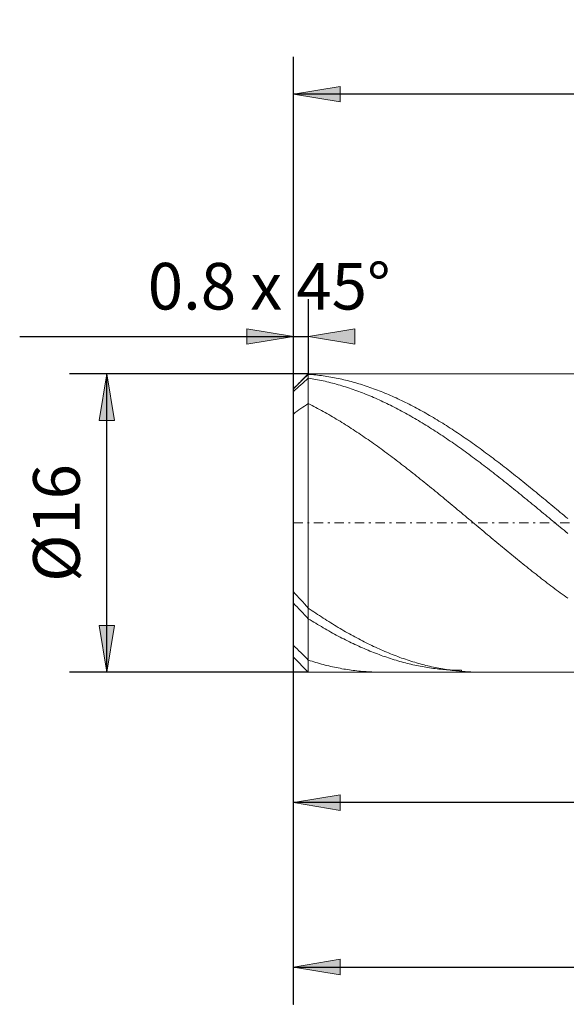
# Model space of a CAD drawing. Units: millimetres. Extents: x -135 to 143, y -100 to 100.
# Drawn here: x -57 to -28, y -18 to 34 of the extents above; entities that cross this region are included whole.
import ezdxf

# ---------------------------------------------------------------- set-up
doc = ezdxf.new("R2010")
doc.units = ezdxf.units.MM
doc.header["$MEASUREMENT"] = 0
doc.linetypes.add('DASHDOT', pattern=[1, 0.5, -0.25, 0, -0.25])
doc.layers.get('0').update_dxf_attribs({"lineweight": 0})
doc.layers.add('Bemassung', color=7, linetype='Continuous', lineweight=0)
doc.layers.add('Geo', color=7, linetype='Continuous', lineweight=0)
doc.styles.get("Standard").update_dxf_attribs({"font": 'Arial'})
doc.dimstyles.new('BEM-ISBE', dxfattribs={"dimtxt": 2.5, "dimasz": 2.5, "dimexe": 1.25, "dimexo": 0.625, "dimtad": 1, "dimdec": 3, "dimzin": 0, "dimdsep": 46, "dimtxsty": 'Standard', "dimblk": 'VDDIM_DEFAULT', "dimcen": 0.09, "dimadec": 3, "dimazin": 0, "dimtol": 1, "dimtm": 1e-09, "dimtfac": 0.5, "dimtdec": 3, "dimtmove": 0, "dimatfit": 3, "dimfxl": 1, "dimtolj": 1, "dimtzin": 0, "dimarcsym": 0})

# ---------------------------------------------------------------- blocks, each defined once
blk = doc.blocks.new('VDDIM_DEFAULT')
at = {"linetype": 'Continuous'}
blk.add_hatch(color=0, dxfattribs=at).paths.add_polyline_path([(0, 0), (-1, -0.1665), (-1, 0.1665)], flags=0)
at = {"color": 0, "linetype": 'Continuous'}
blk.add_lwpolyline([(0, 0), (-1, -0.1665), (-1, 0.1665), (0, 0)], dxfattribs=at)
blk = doc.blocks.new('*D3')
at = {"layer": 'Bemassung', "color": 0, "lineweight": -2}
for p, q in [((-42.262, -9.575), (-42.262, 32.425)), ((-41.462, 15.425), (-41.462, 19.425)), ((-56.927, 17.425), (-41.462, 17.425))]:
    blk.add_line(p, q, dxfattribs=at)
at = {"layer": 'Bemassung', "color": 0}
for p in [(-41.462, 15.425), (-42.262, -9.575)]:
    blk.add_point(p, dxfattribs=at)
at = {"layer": 'Bemassung', "color": 0, "lineweight": -2, "xscale": 2.5, "yscale": 2.5, "zscale": 2.5}
blk.add_blockref('VDDIM_DEFAULT', (-42.262, 17.425), dxfattribs=at)
at = {"layer": 'Bemassung', "color": 0, "lineweight": -2, "xscale": 2.5, "yscale": 2.5, "zscale": 2.5, "rotation": 180}
blk.add_blockref('VDDIM_DEFAULT', (-41.462, 17.425), dxfattribs=at)
at = {"layer": 'Bemassung', "color": 0, "insert": (-43.561, 18.092), "char_height": 2.5, "attachment_point": 8}
blk.add_mtext('0.8 x 45°', dxfattribs=at)
blk = doc.blocks.new('*D6')
at = {"layer": 'Bemassung', "color": 0, "lineweight": -2}
for p, q in [((-42.262, -9.575), (-42.262, 32.425)), ((-7.262, -0.175), (-7.262, -9.575)), ((-7.262, -7.575), (-42.262, -7.575))]:
    blk.add_line(p, q, dxfattribs=at)
at = {"layer": 'Bemassung', "color": 0}
for p in [(-7.262, -0.175), (-42.262, -9.575)]:
    blk.add_point(p, dxfattribs=at)
at = {"layer": 'Bemassung', "color": 0, "lineweight": -2, "xscale": 2.5, "yscale": 2.5, "zscale": 2.5, "rotation": 180}
blk.add_blockref('VDDIM_DEFAULT', (-42.262, -7.575), dxfattribs=at)
at = {"layer": 'Bemassung', "color": 0, "lineweight": -2, "xscale": 2.5, "yscale": 2.5, "zscale": 2.5}
blk.add_blockref('VDDIM_DEFAULT', (-7.262, -7.575), dxfattribs=at)
at = {"layer": 'Bemassung', "color": 0, "insert": (-24.762, -6.908), "char_height": 2.5, "attachment_point": 8}
blk.add_mtext('35', dxfattribs=at)
blk = doc.blocks.new('*D7')
at = {"layer": 'Bemassung', "color": 0, "lineweight": -2}
for p, q in [((-42.262, -9.575), (-42.262, 32.425)), ((50.738, 14.725), (50.738, 32.425)), ((50.738, 30.425), (-42.262, 30.425))]:
    blk.add_line(p, q, dxfattribs=at)
at = {"layer": 'Bemassung', "color": 0}
for p in [(50.738, 14.725), (-42.262, -9.575)]:
    blk.add_point(p, dxfattribs=at)
at = {"layer": 'Bemassung', "color": 0, "lineweight": -2, "xscale": 2.5, "yscale": 2.5, "zscale": 2.5, "rotation": 180}
blk.add_blockref('VDDIM_DEFAULT', (-42.262, 30.425), dxfattribs=at)
at = {"layer": 'Bemassung', "color": 0, "lineweight": -2, "xscale": 2.5, "yscale": 2.5, "zscale": 2.5}
blk.add_blockref('VDDIM_DEFAULT', (50.738, 30.425), dxfattribs=at)
at = {"layer": 'Bemassung', "color": 0, "insert": (4.238, 31.092), "char_height": 2.5, "attachment_point": 8}
blk.add_mtext('93', dxfattribs=at)
blk = doc.blocks.new('*D9')
at = {"layer": 'Bemassung', "color": 0, "lineweight": -2}
for p, q in [((-42.262, -18.39), (-42.262, 0.225)), ((2.738, -18.39), (2.738, -0.175)), ((-42.262, -16.39), (2.738, -16.39))]:
    blk.add_line(p, q, dxfattribs=at)
at = {"layer": 'Bemassung', "color": 0}
for p in [(-42.262, -18.39), (2.738, -18.39)]:
    blk.add_point(p, dxfattribs=at)
at = {"layer": 'Bemassung', "color": 0, "lineweight": -2, "xscale": 2.5, "yscale": 2.5, "zscale": 2.5, "rotation": 180}
blk.add_blockref('VDDIM_DEFAULT', (-42.262, -16.39), dxfattribs=at)
at = {"layer": 'Bemassung', "color": 0, "lineweight": -2, "xscale": 2.5, "yscale": 2.5, "zscale": 2.5}
blk.add_blockref('VDDIM_DEFAULT', (2.738, -16.39), dxfattribs=at)
at = {"layer": 'Bemassung', "color": 0, "insert": (-19.762, -15.723), "char_height": 2.5, "attachment_point": 8}
blk.add_mtext('45', dxfattribs=at)
blk = doc.blocks.new('*D4')
at = {"layer": 'Bemassung', "color": 0, "lineweight": -2}
for p, q in [((-41.462, 15.425), (-54.262, 15.425)), ((-52.262, -0.575), (-52.262, 15.425)), ((-41.462, -0.575), (-54.262, -0.575))]:
    blk.add_line(p, q, dxfattribs=at)
at = {"layer": 'Bemassung', "color": 0}
for p in [(-41.462, 15.425), (-41.462, -0.575)]:
    blk.add_point(p, dxfattribs=at)
at = {"layer": 'Bemassung', "color": 0, "lineweight": -2, "xscale": 2.5, "yscale": 2.5, "zscale": 2.5}
for p, rotation in [((-52.262, 15.425), 90), ((-52.262, -0.575), 270)]:
    blk.add_blockref('VDDIM_DEFAULT', p, dxfattribs=dict(at, rotation=rotation))
at = {"layer": 'Bemassung', "color": 0, "insert": (-52.929, 7.425), "char_height": 2.5, "attachment_point": 8, "rotation": 90}
blk.add_mtext('Ø16', dxfattribs=at)

msp = doc.modelspace()

# ---------------------------------------------------------------- linework, layer by layer
at = {"layer": 'Geo'}
for p, q in [((-42.2625, 14.6252), (-41.4625, 15.4252)), ((-41.5625, 15.3029), (-41.4625, 15.3971)), ((-41.4625, 15.4252), (-7.2625, 15.4252)), ((-41.4625, 15.4252), (-41.4625, -0.5748)), ((-41.4625, 15.4252), (-41.4625, -0.5748)), ((-41.4625, 15.3971), (-41.3625, 15.3896)), ((-41.3625, 15.3896), (-41.2625, 15.3812)), ((-41.2625, 15.3812), (-41.1625, 15.372)), ((-41.1625, 15.372), (-41.0625, 15.3619)), ((-41.0625, 15.3619), (-40.9625, 15.3509)), ((-40.9625, 15.3509), (-40.8625, 15.3391)), ((-40.8625, 15.3391), (-40.7625, 15.3264)), ((-40.7625, 15.3264), (-40.6625, 15.3128)), ((-42.1625, 14.7231), (-42.0625, 14.8213)), ((-42.0625, 14.8213), (-41.9625, 14.9189)), ((-41.9625, 14.9189), (-41.8625, 15.0159)), ((-41.9625, 14.748), (-41.8625, 14.8383)), ((-41.8625, 15.0159), (-41.7625, 15.1123)), ((-41.8625, 14.8383), (-41.7625, 14.928)), ((-41.7625, 15.1123), (-41.6625, 15.2079)), ((-41.7625, 14.928), (-41.6625, 15.017)), ((-41.6625, 15.2079), (-41.5625, 15.3029)), ((-41.6625, 15.017), (-41.5625, 15.1052)), ((-41.5625, 15.1052), (-41.4625, 15.1926)), ((-41.4625, 15.1926), (-41.3625, 15.177)), ((-41.3625, 15.177), (-41.2625, 15.1606)), ((-41.2625, 15.1606), (-41.1625, 15.1433)), ((-41.1625, 15.1433), (-41.0625, 15.1252)), ((-41.0625, 15.1252), (-40.9625, 15.1062)), ((-40.9625, 15.1062), (-40.8625, 15.0864)), ((-40.8625, 15.0864), (-40.7625, 15.0658)), ((-40.7625, 15.0658), (-40.6625, 15.0443)), ((-40.6625, 15.3128), (-40.5625, 15.2984)), ((-40.6625, 15.0443), (-40.5625, 15.0219)), ((-40.5625, 15.2984), (-40.4625, 15.283)), ((-40.5625, 15.0219), (-40.4625, 14.9987)), ((-40.4625, 15.283), (-40.3625, 15.2669)), ((-40.4625, 14.9987), (-40.3625, 14.9747)), ((-40.3625, 15.2669), (-40.2625, 15.2498)), ((-40.3625, 14.9747), (-40.2625, 14.9499)), ((-40.2625, 15.2498), (-40.1625, 15.2319)), ((-40.2625, 14.9499), (-40.1625, 14.9242)), ((-40.1625, 15.2319), (-40.0625, 15.2132)), ((-40.1625, 14.9242), (-40.0625, 14.8977)), ((-40.0625, 15.2132), (-39.9625, 15.1935)), ((-40.0625, 14.8977), (-39.9625, 14.8704)), ((-39.9625, 15.1935), (-39.8625, 15.1731)), ((-39.9625, 14.8704), (-39.8625, 14.8423)), ((-39.8625, 15.1731), (-39.7625, 15.1517)), ((-39.8625, 14.8423), (-39.7625, 14.8133)), ((-39.7625, 15.1517), (-39.6625, 15.1296)), ((-39.7625, 14.8133), (-39.6625, 14.7836)), ((-39.6625, 15.1296), (-39.5625, 15.1065)), ((-39.5625, 15.1065), (-39.4625, 15.0827)), ((-39.4625, 15.0827), (-39.3625, 15.058)), ((-39.3625, 15.058), (-39.2625, 15.0324)), ((-39.2625, 15.0324), (-39.1625, 15.006)), ((-39.1625, 15.006), (-39.0625, 14.9788)), ((-39.0625, 14.9788), (-38.9625, 14.9507)), ((-38.9625, 14.9507), (-38.8625, 14.9219)), ((-38.8625, 14.9219), (-38.7625, 14.8922)), ((-38.7625, 14.8922), (-38.6625, 14.8616)), ((-38.6625, 14.8616), (-38.5625, 14.8303)), ((-38.5625, 14.8303), (-38.4625, 14.7981)), ((-38.4625, 14.7981), (-38.3625, 14.7652)), ((-42.2625, 14.6243), (-42.1625, 14.7231)), ((-42.2625, 7.4252), (-42.2625, 14.6252)), ((-42.2625, 14.6252), (-42.2625, 0.2252)), ((-42.2625, 14.4731), (-42.1625, 14.5653)), ((-42.1625, 14.5653), (-42.0625, 14.657)), ((-42.0625, 14.657), (-41.9625, 14.748)), ((-39.6625, 14.7836), (-39.5625, 14.753)), ((-39.5625, 14.753), (-39.4625, 14.7216)), ((-39.4625, 14.7216), (-39.3625, 14.6895)), ((-39.3625, 14.6895), (-39.2625, 14.6565)), ((-39.2625, 14.6565), (-39.1625, 14.6227)), ((-39.1625, 14.6227), (-39.0625, 14.5881)), ((-39.0625, 14.5881), (-38.9625, 14.5528)), ((-38.9625, 14.5528), (-38.8625, 14.5166)), ((-38.8625, 14.5166), (-38.7625, 14.4797)), ((-38.7625, 14.4797), (-38.6625, 14.442)), ((-38.6625, 14.442), (-38.5625, 14.4036)), ((-38.5625, 14.4036), (-38.4625, 14.3643)), ((-38.4625, 14.3643), (-38.3625, 14.3243)), ((-38.3625, 14.7652), (-38.2625, 14.7314)), ((-38.3625, 14.3243), (-38.2625, 14.2836)), ((-38.2625, 14.7314), (-38.1625, 14.6968)), ((-38.2625, 14.2836), (-38.1625, 14.2421)), ((-38.1625, 14.6968), (-38.0625, 14.6614)), ((-38.0625, 14.6614), (-37.9625, 14.6252)), ((-37.9625, 14.6252), (-37.8625, 14.5883)), ((-37.8625, 14.5883), (-37.7625, 14.5505)), ((-37.7625, 14.5505), (-37.6625, 14.512)), ((-37.6625, 14.512), (-37.5625, 14.4726)), ((-37.5625, 14.4726), (-37.4625, 14.4326)), ((-37.4625, 14.4326), (-37.3625, 14.3917)), ((-37.3625, 14.3917), (-37.2625, 14.3501)), ((-37.2625, 14.3501), (-37.1625, 14.3077)), ((-37.1625, 14.3077), (-37.0625, 14.2645)), ((-37.0625, 14.2645), (-36.9625, 14.2206)), ((-41.6625, 13.6987), (-41.5625, 13.7653)), ((-41.5625, 13.7653), (-41.4625, 13.8304)), ((-41.4625, 13.8304), (-41.3625, 13.7798)), ((-41.3625, 13.7798), (-41.2625, 13.7285)), ((-38.1625, 14.2421), (-38.0625, 14.1998)), ((-38.0625, 14.1998), (-37.9625, 14.1568)), ((-37.9625, 14.1568), (-37.8625, 14.1131)), ((-37.8625, 14.1131), (-37.7625, 14.0686)), ((-37.7625, 14.0686), (-37.6625, 14.0234)), ((-37.6625, 14.0234), (-37.5625, 13.9774)), ((-37.5625, 13.9774), (-37.4625, 13.9308)), ((-37.4625, 13.9308), (-37.3625, 13.8834)), ((-37.3625, 13.8834), (-37.2625, 13.8353)), ((-37.2625, 13.8353), (-37.1625, 13.7865)), ((-37.1625, 13.7865), (-37.0625, 13.737)), ((-37.0625, 13.737), (-36.9625, 13.6868)), ((-36.9625, 14.2206), (-36.8625, 14.1759)), ((-36.8625, 14.1759), (-36.7625, 14.1305)), ((-36.7625, 14.1305), (-36.6625, 14.0844)), ((-36.6625, 14.0844), (-36.5625, 14.0375)), ((-36.5625, 14.0375), (-36.4625, 13.99)), ((-36.4625, 13.99), (-36.3625, 13.9416)), ((-36.3625, 13.9416), (-36.2625, 13.8926)), ((-36.2625, 13.8926), (-36.1625, 13.8429)), ((-36.1625, 13.8429), (-36.0625, 13.7924)), ((-36.0625, 13.7924), (-35.9625, 13.7413)), ((-35.9625, 13.7413), (-35.8625, 13.6894)), ((-42.2625, 13.2686), (-42.1625, 13.3439)), ((-42.1625, 13.3439), (-42.0625, 13.4178)), ((-42.0625, 13.4178), (-41.9625, 13.4902)), ((-41.9625, 13.4902), (-41.8625, 13.5612)), ((-41.8625, 13.5612), (-41.7625, 13.6307)), ((-41.7625, 13.6307), (-41.6625, 13.6987)), ((-41.2625, 13.7285), (-41.1625, 13.6764)), ((-41.1625, 13.6764), (-41.0625, 13.6237)), ((-41.0625, 13.6237), (-40.9625, 13.5704)), ((-40.9625, 13.5704), (-40.8625, 13.5163)), ((-40.8625, 13.5163), (-40.7625, 13.4616)), ((-40.7625, 13.4616), (-40.6625, 13.4062)), ((-40.6625, 13.4062), (-40.5625, 13.3501)), ((-40.5625, 13.3501), (-40.4625, 13.2934)), ((-40.4625, 13.2934), (-40.3625, 13.236)), ((-40.3625, 13.236), (-40.2625, 13.1781)), ((-36.9625, 13.6868), (-36.8625, 13.636)), ((-36.8625, 13.636), (-36.7625, 13.5844)), ((-36.7625, 13.5844), (-36.6625, 13.5322)), ((-36.6625, 13.5322), (-36.5625, 13.4793)), ((-36.5625, 13.4793), (-36.4625, 13.4257)), ((-36.4625, 13.4257), (-36.3625, 13.3715)), ((-36.3625, 13.3715), (-36.2625, 13.3166)), ((-36.2625, 13.3166), (-36.1625, 13.261)), ((-36.1625, 13.261), (-36.0625, 13.2049)), ((-36.0625, 13.2049), (-35.9625, 13.148)), ((-35.8625, 13.6894), (-35.7625, 13.6369)), ((-35.7625, 13.6369), (-35.6625, 13.5837)), ((-35.6625, 13.5837), (-35.5625, 13.5298)), ((-35.5625, 13.5298), (-35.4625, 13.4752)), ((-35.4625, 13.4752), (-35.3625, 13.42)), ((-35.3625, 13.42), (-35.2625, 13.3641)), ((-35.2625, 13.3641), (-35.1625, 13.3075)), ((-35.1625, 13.3075), (-35.0625, 13.2503)), ((-35.0625, 13.2503), (-34.9625, 13.1925)), ((-40.2625, 13.1781), (-40.1625, 13.1194)), ((-40.1625, 13.1194), (-40.0625, 13.0602)), ((-40.0625, 13.0602), (-39.9625, 13.0003)), ((-39.9625, 13.0003), (-39.8625, 12.9398)), ((-39.8625, 12.9398), (-39.7625, 12.8787)), ((-39.7625, 12.8787), (-39.6625, 12.817)), ((-39.6625, 12.817), (-39.5625, 12.7548)), ((-39.5625, 12.7548), (-39.4625, 12.6919)), ((-39.4625, 12.6919), (-39.3625, 12.6284)), ((-35.9625, 13.148), (-35.8625, 13.0906)), ((-35.8625, 13.0906), (-35.7625, 13.0325)), ((-35.7625, 13.0325), (-35.6625, 12.9739)), ((-35.6625, 12.9739), (-35.5625, 12.9146)), ((-35.5625, 12.9146), (-35.4625, 12.8547)), ((-35.4625, 12.8547), (-35.3625, 12.7942)), ((-35.3625, 12.7942), (-35.2625, 12.7331)), ((-35.2625, 12.7331), (-35.1625, 12.6714)), ((-34.9625, 13.1925), (-34.8625, 13.134)), ((-34.8625, 13.134), (-34.7625, 13.0749)), ((-34.7625, 13.0749), (-34.6625, 13.0152)), ((-34.6625, 13.0152), (-34.5625, 12.9549)), ((-34.5625, 12.9549), (-34.4625, 12.8939)), ((-34.4625, 12.8939), (-34.3625, 12.8324)), ((-34.3625, 12.8324), (-34.2625, 12.7703)), ((-34.2625, 12.7703), (-34.1625, 12.7075)), ((-34.1625, 12.7075), (-34.0625, 12.6442)), ((-39.3625, 12.6284), (-39.2625, 12.5644)), ((-39.2625, 12.5644), (-39.1625, 12.4998)), ((-39.1625, 12.4998), (-39.0625, 12.4347)), ((-39.0625, 12.4347), (-38.9625, 12.369)), ((-38.9625, 12.369), (-38.8625, 12.3028)), ((-38.8625, 12.3028), (-38.7625, 12.236)), ((-38.7625, 12.236), (-38.6625, 12.1687)), ((-38.6625, 12.1687), (-38.5625, 12.1008)), ((-35.1625, 12.6714), (-35.0625, 12.6092)), ((-35.0625, 12.6092), (-34.9625, 12.5464)), ((-34.9625, 12.5464), (-34.8625, 12.483)), ((-34.8625, 12.483), (-34.7625, 12.419)), ((-34.7625, 12.419), (-34.6625, 12.3546)), ((-34.6625, 12.3546), (-34.5625, 12.2895)), ((-34.5625, 12.2895), (-34.4625, 12.224)), ((-34.4625, 12.224), (-34.3625, 12.1579)), ((-34.3625, 12.1579), (-34.2625, 12.0913)), ((-34.0625, 12.6442), (-33.9625, 12.5804)), ((-33.9625, 12.5804), (-33.8625, 12.5159)), ((-33.8625, 12.5159), (-33.7625, 12.4509)), ((-33.7625, 12.4509), (-33.6625, 12.3853)), ((-33.6625, 12.3853), (-33.5625, 12.3192)), ((-33.5625, 12.3192), (-33.4625, 12.2526)), ((-33.4625, 12.2526), (-33.3625, 12.1854)), ((-33.3625, 12.1854), (-33.2625, 12.1177)), ((-38.5625, 12.1008), (-38.4625, 12.0325)), ((-38.4625, 12.0325), (-38.3625, 11.9636)), ((-38.3625, 11.9636), (-38.2625, 11.8943)), ((-38.2625, 11.8943), (-38.1625, 11.8245)), ((-38.1625, 11.8245), (-38.0625, 11.7541)), ((-38.0625, 11.7541), (-37.9625, 11.6833)), ((-37.9625, 11.6833), (-37.8625, 11.6121)), ((-34.2625, 12.0913), (-34.1625, 12.0241)), ((-34.1625, 12.0241), (-34.0625, 11.9565)), ((-34.0625, 11.9565), (-33.9625, 11.8884)), ((-33.9625, 11.8884), (-33.8625, 11.8198)), ((-33.8625, 11.8198), (-33.7625, 11.7507)), ((-33.7625, 11.7507), (-33.6625, 11.6811)), ((-33.6625, 11.6811), (-33.5625, 11.611)), ((-33.2625, 12.1177), (-33.1625, 12.0495)), ((-33.1625, 12.0495), (-33.0625, 11.9808)), ((-33.0625, 11.9808), (-32.9625, 11.9115)), ((-32.9625, 11.9115), (-32.8625, 11.8418)), ((-32.8625, 11.8418), (-32.7625, 11.7716)), ((-32.7625, 11.7716), (-32.6625, 11.7009)), ((-32.6625, 11.7009), (-32.5625, 11.6298)), ((-32.5625, 11.6298), (-32.4625, 11.5582)), ((-37.8625, 11.6121), (-37.7625, 11.5403)), ((-37.7625, 11.5403), (-37.6625, 11.4682)), ((-37.6625, 11.4682), (-37.5625, 11.3955)), ((-37.5625, 11.3955), (-37.4625, 11.3225)), ((-37.4625, 11.3225), (-37.3625, 11.249)), ((-37.3625, 11.249), (-37.2625, 11.1751)), ((-37.2625, 11.1751), (-37.1625, 11.1007)), ((-37.1625, 11.1007), (-37.0625, 11.026)), ((-33.5625, 11.611), (-33.4625, 11.5405)), ((-33.4625, 11.5405), (-33.3625, 11.4696)), ((-33.3625, 11.4696), (-33.2625, 11.3981)), ((-33.2625, 11.3981), (-33.1625, 11.3263)), ((-33.1625, 11.3263), (-33.0625, 11.254)), ((-33.0625, 11.254), (-32.9625, 11.1813)), ((-32.9625, 11.1813), (-32.8625, 11.1082)), ((-32.8625, 11.1082), (-32.7625, 11.0347)), ((-32.4625, 11.5582), (-32.3625, 11.4861)), ((-32.3625, 11.4861), (-32.2625, 11.4136)), ((-32.2625, 11.4136), (-32.1625, 11.3406)), ((-32.1625, 11.3406), (-32.0625, 11.2672)), ((-32.0625, 11.2672), (-31.9625, 11.1934)), ((-31.9625, 11.1934), (-31.8625, 11.1192)), ((-31.8625, 11.1192), (-31.7625, 11.0446)), ((-37.0625, 11.026), (-36.9625, 10.9509)), ((-36.9625, 10.9509), (-36.8625, 10.8754)), ((-36.8625, 10.8754), (-36.7625, 10.7995)), ((-36.7625, 10.7995), (-36.6625, 10.7232)), ((-36.6625, 10.7232), (-36.5625, 10.6466)), ((-36.5625, 10.6466), (-36.4625, 10.5696)), ((-36.4625, 10.5696), (-36.3625, 10.4923)), ((-32.7625, 11.0347), (-32.6625, 10.9608)), ((-32.6625, 10.9608), (-32.5625, 10.8865)), ((-32.5625, 10.8865), (-32.4625, 10.8118)), ((-32.4625, 10.8118), (-32.3625, 10.7368)), ((-32.3625, 10.7368), (-32.2625, 10.6614)), ((-32.2625, 10.6614), (-32.1625, 10.5856)), ((-32.1625, 10.5856), (-32.0625, 10.5095)), ((-31.7625, 11.0446), (-31.6625, 10.9695)), ((-31.6625, 10.9695), (-31.5625, 10.8941)), ((-31.5625, 10.8941), (-31.4625, 10.8183)), ((-31.4625, 10.8183), (-31.3625, 10.7421)), ((-31.3625, 10.7421), (-31.2625, 10.6656)), ((-31.2625, 10.6656), (-31.1625, 10.5887)), ((-31.1625, 10.5887), (-31.0625, 10.5115)), ((-36.3625, 10.4923), (-36.2625, 10.4146)), ((-36.2625, 10.4146), (-36.1625, 10.3366)), ((-36.1625, 10.3366), (-36.0625, 10.2583)), ((-36.0625, 10.2583), (-35.9625, 10.1797)), ((-35.9625, 10.1797), (-35.8625, 10.1007)), ((-35.8625, 10.1007), (-35.7625, 10.0215)), ((-32.0625, 10.5095), (-31.9625, 10.433)), ((-31.9625, 10.433), (-31.8625, 10.3562)), ((-31.8625, 10.3562), (-31.7625, 10.2791)), ((-31.7625, 10.2791), (-31.6625, 10.2017)), ((-31.6625, 10.2017), (-31.5625, 10.124)), ((-31.5625, 10.124), (-31.4625, 10.0459)), ((-31.4625, 10.0459), (-31.3625, 9.9676)), ((-31.0625, 10.5115), (-30.9625, 10.4339)), ((-30.9625, 10.4339), (-30.8625, 10.356)), ((-30.8625, 10.356), (-30.7625, 10.2777)), ((-30.7625, 10.2777), (-30.6625, 10.1992)), ((-30.6625, 10.1992), (-30.5625, 10.1203)), ((-30.5625, 10.1203), (-30.4625, 10.0412)), ((-30.4625, 10.0412), (-30.3625, 9.9617)), ((-35.7625, 10.0215), (-35.6625, 9.942)), ((-35.6625, 9.942), (-35.5625, 9.8622)), ((-35.5625, 9.8622), (-35.4625, 9.7822)), ((-35.4625, 9.7822), (-35.3625, 9.7018)), ((-35.3625, 9.7018), (-35.2625, 9.6213)), ((-35.2625, 9.6213), (-35.1625, 9.5405)), ((-35.1625, 9.5405), (-35.0625, 9.4594)), ((-31.3625, 9.9676), (-31.2625, 9.889)), ((-31.2625, 9.889), (-31.1625, 9.8102)), ((-31.1625, 9.8102), (-31.0625, 9.731)), ((-31.0625, 9.731), (-30.9625, 9.6516)), ((-30.9625, 9.6516), (-30.8625, 9.572)), ((-30.8625, 9.572), (-30.7625, 9.4921)), ((-30.3625, 9.9617), (-30.2625, 9.882)), ((-30.2625, 9.882), (-30.1625, 9.802)), ((-30.1625, 9.802), (-30.0625, 9.7218)), ((-30.0625, 9.7218), (-29.9625, 9.6413)), ((-29.9625, 9.6413), (-29.8625, 9.5605)), ((-29.8625, 9.5605), (-29.7625, 9.4796)), ((-35.0625, 9.4594), (-34.9625, 9.3782)), ((-34.9625, 9.3782), (-34.8625, 9.2967)), ((-34.8625, 9.2967), (-34.7625, 9.215)), ((-34.7625, 9.215), (-34.6625, 9.1331)), ((-34.6625, 9.1331), (-34.5625, 9.0511)), ((-34.5625, 9.0511), (-34.4625, 8.9688)), ((-30.7625, 9.4921), (-30.6625, 9.4121)), ((-30.6625, 9.4121), (-30.5625, 9.3317)), ((-30.5625, 9.3317), (-30.4625, 9.2512)), ((-30.4625, 9.2512), (-30.3625, 9.1705)), ((-30.3625, 9.1705), (-30.2625, 9.0896)), ((-30.2625, 9.0896), (-30.1625, 9.0085)), ((-30.1625, 9.0085), (-30.0625, 8.9272)), ((-29.7625, 9.4796), (-29.6625, 9.3983)), ((-29.6625, 9.3983), (-29.5625, 9.3169)), ((-29.5625, 9.3169), (-29.4625, 9.2353)), ((-29.4625, 9.2353), (-29.3625, 9.1535)), ((-29.3625, 9.1535), (-29.2625, 9.0714)), ((-29.2625, 9.0714), (-29.1625, 8.9892)), ((-29.1625, 8.9892), (-29.0625, 8.9069)), ((-34.4625, 8.9688), (-34.3625, 8.8864)), ((-34.3625, 8.8864), (-34.2625, 8.8038)), ((-34.2625, 8.8038), (-34.1625, 8.7211)), ((-34.1625, 8.7211), (-34.0625, 8.6382)), ((-34.0625, 8.6382), (-33.9625, 8.5552)), ((-33.9625, 8.5552), (-33.8625, 8.4721)), ((-33.8625, 8.4721), (-33.7625, 8.3888)), ((-30.0625, 8.9272), (-29.9625, 8.8458)), ((-29.9625, 8.8458), (-29.8625, 8.7642)), ((-29.8625, 8.7642), (-29.7625, 8.6825)), ((-29.7625, 8.6825), (-29.6625, 8.6006)), ((-29.6625, 8.6006), (-29.5625, 8.5186)), ((-29.5625, 8.5186), (-29.4625, 8.4364)), ((-29.0625, 8.9069), (-28.9625, 8.8243)), ((-28.9625, 8.8243), (-28.8625, 8.7416)), ((-28.8625, 8.7416), (-28.7625, 8.6588)), ((-28.7625, 8.6588), (-28.6625, 8.5758)), ((-28.6625, 8.5758), (-28.5625, 8.4927)), ((-28.5625, 8.4927), (-28.4625, 8.4095)), ((-33.7625, 8.3888), (-33.6625, 8.3055)), ((-33.6625, 8.3055), (-33.5625, 8.222)), ((-33.5625, 8.222), (-33.4625, 8.1385)), ((-33.4625, 8.1385), (-33.3625, 8.0549)), ((-33.3625, 8.0549), (-33.2625, 7.9712)), ((-33.2625, 7.9712), (-33.1625, 7.8875)), ((-29.4625, 8.4364), (-29.3625, 8.3542)), ((-29.3625, 8.3542), (-29.2625, 8.2719)), ((-29.2625, 8.2719), (-29.1625, 8.1894)), ((-29.1625, 8.1894), (-29.0625, 8.1069)), ((-29.0625, 8.1069), (-28.9625, 8.0243)), ((-28.9625, 8.0243), (-28.8625, 7.9417)), ((-28.8625, 7.9417), (-28.7625, 7.8589)), ((-28.4625, 8.4095), (-28.3625, 8.3262)), ((-28.3625, 8.3262), (-28.2625, 8.2428)), ((-28.2625, 8.2428), (-28.1625, 8.1592)), ((-28.1625, 8.1592), (-28.0625, 8.0756)), ((-28.0625, 8.0756), (-27.9625, 7.992)), ((-27.9625, 7.992), (-27.8625, 7.9082)), ((-42.2625, 7.4252), (-42.2625, 0.2252)), ((-33.1625, 7.8875), (-33.0625, 7.8037)), ((-33.0625, 7.8037), (-32.9625, 7.7198)), ((-32.9625, 7.7198), (-32.8625, 7.636)), ((-32.8625, 7.636), (-32.7625, 7.5521)), ((-32.7625, 7.5521), (-32.6625, 7.4682)), ((-32.6625, 7.4682), (-32.5625, 7.3843)), ((-28.7625, 7.8589), (-28.6625, 7.7762)), ((-28.6625, 7.7762), (-28.5625, 7.6934)), ((-28.5625, 7.6934), (-28.4625, 7.6105)), ((-28.4625, 7.6105), (-28.3625, 7.5277)), ((-28.3625, 7.5277), (-28.2625, 7.4448)), ((-28.2625, 7.4448), (-28.1625, 7.362)), ((-27.8625, 7.9082), (-27.7625, 7.8245)), ((-27.7625, 7.8245), (-27.6625, 7.7406)), ((-27.6625, 7.7406), (-27.5625, 7.6568)), ((-32.5625, 7.3843), (-32.4625, 7.3004)), ((-32.4625, 7.3004), (-32.3625, 7.2165)), ((-32.3625, 7.2165), (-32.2625, 7.1326)), ((-32.2625, 7.1326), (-32.1625, 7.0488)), ((-32.1625, 7.0488), (-32.0625, 6.965)), ((-32.0625, 6.965), (-31.9625, 6.8812)), ((-31.9625, 6.8812), (-31.8625, 6.7975)), ((-28.1625, 7.362), (-28.0625, 7.2791)), ((-28.0625, 7.2791), (-27.9625, 7.1963)), ((-27.9625, 7.1963), (-27.8625, 7.1134)), ((-27.8625, 7.1134), (-27.7625, 7.0307)), ((-27.7625, 7.0307), (-27.6625, 6.9479)), ((-27.6625, 6.9479), (-27.5625, 6.8652)), ((-31.8625, 6.7975), (-31.7625, 6.7139)), ((-31.7625, 6.7139), (-31.6625, 6.6304)), ((-31.6625, 6.6304), (-31.5625, 6.5469)), ((-31.5625, 6.5469), (-31.4625, 6.4636)), ((-31.4625, 6.4636), (-31.3625, 6.3803)), ((-31.3625, 6.3803), (-31.2625, 6.2972)), ((-31.2625, 6.2972), (-31.1625, 6.2142)), ((-31.1625, 6.2142), (-31.0625, 6.1313)), ((-31.0625, 6.1313), (-30.9625, 6.0486)), ((-30.9625, 6.0486), (-30.8625, 5.966)), ((-30.8625, 5.966), (-30.7625, 5.8836)), ((-30.7625, 5.8836), (-30.6625, 5.8013)), ((-30.6625, 5.8013), (-30.5625, 5.7193)), ((-30.5625, 5.7193), (-30.4625, 5.6374)), ((-30.4625, 5.6374), (-30.3625, 5.5557)), ((-30.3625, 5.5557), (-30.2625, 5.4742)), ((-30.2625, 5.4742), (-30.1625, 5.3929)), ((-30.1625, 5.3929), (-30.0625, 5.3119)), ((-30.0625, 5.3119), (-29.9625, 5.2311)), ((-29.9625, 5.2311), (-29.8625, 5.1505)), ((-29.8625, 5.1505), (-29.7625, 5.0702)), ((-29.7625, 5.0702), (-29.6625, 4.9901)), ((-29.6625, 4.9901), (-29.5625, 4.9103)), ((-29.5625, 4.9103), (-29.4625, 4.8308)), ((-29.4625, 4.8308), (-29.3625, 4.7516)), ((-29.3625, 4.7516), (-29.2625, 4.6727)), ((-29.2625, 4.6727), (-29.1625, 4.594)), ((-29.1625, 4.594), (-29.0625, 4.5157)), ((-29.0625, 4.5157), (-28.9625, 4.4377)), ((-28.9625, 4.4377), (-28.8625, 4.36)), ((-28.8625, 4.36), (-28.7625, 4.2827)), ((-28.7625, 4.2827), (-28.6625, 4.2057)), ((-42.2625, 3.7282), (-42.1625, 3.6247)), ((-28.6625, 4.2057), (-28.5625, 4.1291)), ((-28.5625, 4.1291), (-28.4625, 4.0528)), ((-28.4625, 4.0528), (-28.3625, 3.9769)), ((-28.3625, 3.9769), (-28.2625, 3.9014)), ((-28.2625, 3.9014), (-28.1625, 3.8262)), ((-28.1625, 3.8262), (-28.0625, 3.7515)), ((-28.0625, 3.7515), (-27.9625, 3.6772)), ((-42.1625, 3.6247), (-42.0625, 3.5197)), ((-42.0625, 3.5197), (-41.9625, 3.4131)), ((-41.9625, 3.4131), (-41.8625, 3.3051)), ((-41.8625, 3.3051), (-41.7625, 3.1956)), ((-41.7625, 3.1956), (-41.6625, 3.0847)), ((-27.9625, 3.6772), (-27.8625, 3.6032)), ((-27.8625, 3.6032), (-27.7625, 3.5297)), ((-27.7625, 3.5297), (-27.6625, 3.4566)), ((-27.6625, 3.4566), (-27.5625, 3.384)), ((-42.2625, 3.1234), (-42.1625, 3.0243)), ((-42.1625, 3.0243), (-42.0625, 2.9238)), ((-42.0625, 2.9238), (-41.9625, 2.8218)), ((-41.9625, 2.8218), (-41.8625, 2.7184)), ((-41.8625, 2.7184), (-41.7625, 2.6136)), ((-41.6625, 3.0847), (-41.5625, 2.9724)), ((-41.5625, 2.9724), (-41.4625, 2.8586)), ((-41.4625, 2.8586), (-41.3625, 2.79)), ((-41.3625, 2.79), (-41.2625, 2.7218)), ((-41.2625, 2.7218), (-41.1625, 2.6542)), ((-41.1625, 2.6542), (-41.0625, 2.5871)), ((-41.7625, 2.6136), (-41.6625, 2.5074)), ((-41.6625, 2.5074), (-41.5625, 2.3999)), ((-41.5625, 2.3999), (-41.4625, 2.291)), ((-41.4625, 2.291), (-41.3625, 2.2283)), ((-41.3625, 2.2283), (-41.2625, 2.1662)), ((-41.2625, 2.1662), (-41.1625, 2.1047)), ((-41.0625, 2.5871), (-40.9625, 2.5206)), ((-40.9625, 2.5206), (-40.8625, 2.4545)), ((-40.8625, 2.4545), (-40.7625, 2.3891)), ((-40.7625, 2.3891), (-40.6625, 2.3242)), ((-40.6625, 2.3242), (-40.5625, 2.2598)), ((-40.5625, 2.2598), (-40.4625, 2.196)), ((-40.4625, 2.196), (-40.3625, 2.1328)), ((-40.3625, 2.1328), (-40.2625, 2.0702)), ((-41.1625, 2.1047), (-41.0625, 2.0437)), ((-41.0625, 2.0437), (-40.9625, 1.9833)), ((-40.9625, 1.9833), (-40.8625, 1.9235)), ((-40.8625, 1.9235), (-40.7625, 1.8644)), ((-40.7625, 1.8644), (-40.6625, 1.8058)), ((-40.6625, 1.8058), (-40.5625, 1.7479)), ((-40.5625, 1.7479), (-40.4625, 1.6906)), ((-40.4625, 1.6906), (-40.3625, 1.6339)), ((-40.3625, 1.6339), (-40.2625, 1.5778)), ((-40.2625, 2.0702), (-40.1625, 2.0081)), ((-40.1625, 2.0081), (-40.0625, 1.9467)), ((-40.0625, 1.9467), (-39.9625, 1.8858)), ((-39.9625, 1.8858), (-39.8625, 1.8256)), ((-39.8625, 1.8256), (-39.7625, 1.766)), ((-39.7625, 1.766), (-39.6625, 1.707)), ((-39.6625, 1.707), (-39.5625, 1.6486)), ((-39.5625, 1.6486), (-39.4625, 1.5909)), ((-39.4625, 1.5909), (-39.3625, 1.5338)), ((-40.2625, 1.5778), (-40.1625, 1.5224)), ((-40.1625, 1.5224), (-40.0625, 1.4677)), ((-40.0625, 1.4677), (-39.9625, 1.4136)), ((-39.9625, 1.4136), (-39.8625, 1.3602)), ((-39.8625, 1.3602), (-39.7625, 1.3074)), ((-39.7625, 1.3074), (-39.6625, 1.2553)), ((-39.6625, 1.2553), (-39.5625, 1.2039)), ((-39.5625, 1.2039), (-39.4625, 1.1531)), ((-39.4625, 1.1531), (-39.3625, 1.1031)), ((-39.3625, 1.5338), (-39.2625, 1.4774)), ((-39.3625, 1.1031), (-39.2625, 1.0538)), ((-39.2625, 1.4774), (-39.1625, 1.4216)), ((-39.1625, 1.4216), (-39.0625, 1.3664)), ((-39.0625, 1.3664), (-38.9625, 1.312)), ((-38.9625, 1.312), (-38.8625, 1.2582)), ((-38.8625, 1.2582), (-38.7625, 1.2051)), ((-38.7625, 1.2051), (-38.6625, 1.1527)), ((-38.6625, 1.1527), (-38.5625, 1.1009)), ((-38.5625, 1.1009), (-38.4625, 1.0499)), ((-42.2625, 0.8606), (-42.1625, 0.7653)), ((-42.1625, 0.7653), (-42.0625, 0.6691)), ((-42.0625, 0.6691), (-41.9625, 0.5718)), ((-41.9625, 0.5718), (-41.8625, 0.4736)), ((-39.2625, 1.0538), (-39.1625, 1.0051)), ((-39.1625, 1.0051), (-39.0625, 0.9572)), ((-39.0625, 0.9572), (-38.9625, 0.9099)), ((-38.9625, 0.9099), (-38.8625, 0.8634)), ((-38.8625, 0.8634), (-38.7625, 0.8176)), ((-38.7625, 0.8176), (-38.6625, 0.7726)), ((-38.6625, 0.7726), (-38.5625, 0.7283)), ((-38.5625, 0.7283), (-38.4625, 0.6847)), ((-38.4625, 1.0499), (-38.3625, 0.9995)), ((-38.4625, 0.6847), (-38.3625, 0.6418)), ((-38.3625, 0.9995), (-38.2625, 0.9499)), ((-38.3625, 0.6418), (-38.2625, 0.5997)), ((-38.2625, 0.9499), (-38.1625, 0.901)), ((-38.2625, 0.5997), (-38.1625, 0.5583)), ((-38.1625, 0.901), (-38.0625, 0.8528)), ((-38.1625, 0.5583), (-38.0625, 0.5177)), ((-38.0625, 0.8528), (-37.9625, 0.8053)), ((-37.9625, 0.8053), (-37.8625, 0.7586)), ((-37.8625, 0.7586), (-37.7625, 0.7126)), ((-37.7625, 0.7126), (-37.6625, 0.6673)), ((-37.6625, 0.6673), (-37.5625, 0.6227)), ((-37.5625, 0.6227), (-37.4625, 0.579)), ((-37.4625, 0.579), (-37.3625, 0.5359)), ((-37.3625, 0.5359), (-37.2625, 0.4936)), ((-42.2625, 0.2252), (-41.4625, -0.5748)), ((-41.8625, 0.4736), (-41.7625, 0.3745)), ((-41.7625, 0.3745), (-41.6625, 0.2744)), ((-41.6625, 0.2744), (-41.5625, 0.1735)), ((-41.5625, 0.1735), (-41.4625, 0.0717)), ((-41.4625, 0.0717), (-41.3625, 0.0391)), ((-41.3625, 0.0391), (-41.2625, 0.0072)), ((-41.2625, 0.0072), (-41.1625, -0.0238)), ((-38.0625, 0.5177), (-37.9625, 0.4779)), ((-37.9625, 0.4779), (-37.8625, 0.4388)), ((-37.8625, 0.4388), (-37.7625, 0.4005)), ((-37.7625, 0.4005), (-37.6625, 0.363)), ((-37.6625, 0.363), (-37.5625, 0.3262)), ((-37.5625, 0.3262), (-37.4625, 0.2903)), ((-37.4625, 0.2903), (-37.3625, 0.2551)), ((-37.3625, 0.2551), (-37.2625, 0.2207)), ((-37.2625, 0.4936), (-37.1625, 0.4521)), ((-37.2625, 0.2207), (-37.1625, 0.1871)), ((-37.1625, 0.4521), (-37.0625, 0.4114)), ((-37.1625, 0.1871), (-37.0625, 0.1542)), ((-37.0625, 0.4114), (-36.9625, 0.3714)), ((-37.0625, 0.1542), (-36.9625, 0.1222)), ((-36.9625, 0.3714), (-36.8625, 0.3322)), ((-36.9625, 0.1222), (-36.8625, 0.091)), ((-36.8625, 0.3322), (-36.7625, 0.2938)), ((-36.8625, 0.091), (-36.7625, 0.0606)), ((-36.7625, 0.2938), (-36.6625, 0.2562)), ((-36.7625, 0.0606), (-36.6625, 0.031)), ((-36.6625, 0.2562), (-36.5625, 0.2193)), ((-36.6625, 0.031), (-36.5625, 0.0022)), ((-36.5625, 0.2193), (-36.4625, 0.1833)), ((-36.5625, 0.0022), (-36.4625, -0.0257)), ((-36.4625, 0.1833), (-36.3625, 0.148)), ((-36.3625, 0.148), (-36.2625, 0.1136)), ((-36.2625, 0.1136), (-36.1625, 0.0799)), ((-36.1625, 0.0799), (-36.0625, 0.0471)), ((-36.0625, 0.0471), (-35.9625, 0.015)), ((-35.9625, 0.015), (-35.8625, -0.0162)), ((-41.1625, -0.0238), (-41.0625, -0.054)), ((-41.0625, -0.054), (-40.9625, -0.0833)), ((-40.9625, -0.0833), (-40.8625, -0.1119)), ((-40.8625, -0.1119), (-40.7625, -0.1396)), ((-40.7625, -0.1396), (-40.6625, -0.1665)), ((-40.6625, -0.1665), (-40.5625, -0.1925)), ((-40.5625, -0.1925), (-40.4625, -0.2177)), ((-40.4625, -0.2177), (-40.3625, -0.2421)), ((-40.3625, -0.2421), (-40.2625, -0.2656)), ((-40.2625, -0.2656), (-40.1625, -0.2883)), ((-40.1625, -0.2883), (-40.0625, -0.3101)), ((-40.0625, -0.3101), (-39.9625, -0.3311)), ((-39.9625, -0.3311), (-39.8625, -0.3512)), ((-39.8625, -0.3512), (-39.7625, -0.3705)), ((-39.7625, -0.3705), (-39.6625, -0.3889)), ((-39.6625, -0.3889), (-39.5625, -0.4065)), ((-39.5625, -0.4065), (-39.4625, -0.4232)), ((-39.4625, -0.4232), (-39.3625, -0.439)), ((-39.3625, -0.439), (-39.2625, -0.454)), ((-39.2625, -0.454), (-39.1625, -0.4681)), ((-39.1625, -0.4681), (-39.0625, -0.4813)), ((-39.0625, -0.4813), (-38.9625, -0.4936)), ((-38.9625, -0.4936), (-38.8625, -0.5051)), ((-38.8625, -0.5051), (-38.7625, -0.5157)), ((-38.7625, -0.5157), (-38.6625, -0.5255)), ((-38.6625, -0.5255), (-38.5625, -0.5343)), ((-36.4625, -0.0257), (-36.3625, -0.0529)), ((-36.3625, -0.0529), (-36.2625, -0.0792)), ((-36.2625, -0.0792), (-36.1625, -0.1047)), ((-36.1625, -0.1047), (-36.0625, -0.1293)), ((-36.0625, -0.1293), (-35.9625, -0.1532)), ((-35.9625, -0.1532), (-35.8625, -0.1762)), ((-35.8625, -0.0162), (-35.7625, -0.0466)), ((-35.8625, -0.1762), (-35.7625, -0.1984)), ((-35.7625, -0.0466), (-35.6625, -0.0761)), ((-35.7625, -0.1984), (-35.6625, -0.2197)), ((-35.6625, -0.0761), (-35.5625, -0.1049)), ((-35.6625, -0.2197), (-35.5625, -0.2402)), ((-35.5625, -0.1049), (-35.4625, -0.1328)), ((-35.5625, -0.2402), (-35.4625, -0.2598)), ((-35.4625, -0.1328), (-35.3625, -0.1599)), ((-35.4625, -0.2598), (-35.3625, -0.2786)), ((-35.3625, -0.1599), (-35.2625, -0.1861)), ((-35.3625, -0.2786), (-35.2625, -0.2966)), ((-35.2625, -0.1861), (-35.1625, -0.2116)), ((-35.2625, -0.2966), (-35.1625, -0.3137)), ((-35.1625, -0.2116), (-35.0625, -0.2361)), ((-35.1625, -0.3137), (-35.0625, -0.3299)), ((-35.0625, -0.2361), (-34.9625, -0.2599)), ((-35.0625, -0.3299), (-34.9625, -0.3453)), ((-34.9625, -0.2599), (-34.8625, -0.2828)), ((-34.9625, -0.3453), (-34.8625, -0.3598)), ((-34.8625, -0.2828), (-34.7625, -0.3048)), ((-34.8625, -0.3598), (-34.7625, -0.3735)), ((-34.7625, -0.3048), (-34.6625, -0.326)), ((-34.7625, -0.3735), (-34.6625, -0.3863)), ((-34.6625, -0.326), (-34.5625, -0.3463)), ((-34.6625, -0.3863), (-34.5625, -0.3983)), ((-34.5625, -0.3463), (-34.4625, -0.3658)), ((-34.5625, -0.3983), (-34.4625, -0.4094)), ((-34.4625, -0.3658), (-34.3625, -0.3844)), ((-34.4625, -0.4094), (-34.3625, -0.4197)), ((-34.3625, -0.3844), (-34.2625, -0.4022)), ((-34.3625, -0.4197), (-34.2625, -0.429)), ((-34.2625, -0.4022), (-34.1625, -0.4191)), ((-34.2625, -0.429), (-34.1625, -0.4376)), ((-34.1625, -0.4191), (-34.0625, -0.4351)), ((-34.1625, -0.4376), (-34.0625, -0.4452)), ((-34.0625, -0.4351), (-33.9625, -0.4503)), ((-34.0625, -0.4452), (-33.9625, -0.452)), ((-33.9625, -0.4503), (-33.8625, -0.4646)), ((-33.9625, -0.452), (-33.8625, -0.4579)), ((-33.8625, -0.4579), (-33.7625, -0.463)), ((-33.8625, -0.4646), (-33.7625, -0.4781)), ((-33.7625, -0.463), (-33.6625, -0.4672)), ((-33.7625, -0.4781), (-33.6625, -0.4907)), ((-33.6625, -0.4672), (-33.5625, -0.4705)), ((-33.6625, -0.4907), (-33.5625, -0.5024)), ((-33.5625, -0.4705), (-33.4625, -0.4729)), ((-33.5625, -0.5024), (-33.4625, -0.5132)), ((-33.4625, -0.4729), (-33.3625, -0.4745)), ((-33.4625, -0.5132), (-33.3625, -0.5231)), ((-33.3625, -0.4745), (-33.2625, -0.4752)), ((-33.3625, -0.5231), (-33.2625, -0.5322)), ((-33.2625, -0.4752), (-33.2308, -0.5748)), ((-41.4625, -0.5748), (-7.2625, -0.5748)), ((-38.5625, -0.5343), (-38.4625, -0.5423)), ((-38.4625, -0.5423), (-38.3625, -0.5494)), ((-38.3625, -0.5494), (-38.2625, -0.5557)), ((-38.2625, -0.5557), (-38.1625, -0.561)), ((-38.1625, -0.561), (-38.0625, -0.5655)), ((-38.0625, -0.5655), (-37.9625, -0.5691)), ((-37.9625, -0.5691), (-37.8625, -0.5718)), ((-37.8625, -0.5718), (-37.7625, -0.5737)), ((-37.7625, -0.5737), (-37.6625, -0.5746)), ((-37.6625, -0.5746), (-37.6033, -0.5748)), ((-33.2625, -0.5322), (-33.1625, -0.5404)), ((-33.1625, -0.5404), (-33.0625, -0.5478)), ((-33.0625, -0.5478), (-32.9625, -0.5542)), ((-32.9625, -0.5542), (-32.8625, -0.5598)), ((-32.8625, -0.5598), (-32.7625, -0.5645)), ((-32.7625, -0.5645), (-32.6625, -0.5683)), ((-32.6625, -0.5683), (-32.5625, -0.5712)), ((-32.5625, -0.5712), (-32.4625, -0.5733)), ((-32.4625, -0.5733), (-32.3625, -0.5745)), ((-32.3625, -0.5745), (-32.2785, -0.5748))]:
    msp.add_line(p, q, dxfattribs=at)
at = {"layer": 'Geo', "linetype": 'Dashdot'}
msp.add_line((-42.2625, 7.4252), (50.7375, 7.4252), dxfattribs=at)

# ---------------------------------------------------------------- dimensions: what is measured, and where the dimension line sits
at = {"layer": 'Bemassung'}
for base, p1, p2, text, picture, middle in [((-42.2625, 30.4252), (50.7375, 14.7252), (-42.2625, -9.5748), '93', '*D7', (4.2375, 31.0919)), ((-41.4625, 17.4252), (-42.2625, -9.5748), (-41.4625, 15.4252), '0.8 x 45°', '*D3', (-43.5615, 18.0919)), ((-42.2625, -7.5748), (-7.2625, -0.1748), (-42.2625, -9.5748), '35', '*D6', (-24.7625, -6.9081)), ((2.7375, -16.3896), (-42.2625, -18.3896), (2.7375, -18.3896), '45', '*D9', (-19.7625, -15.7229))]:
    dim = msp.add_linear_dim(base=base, p1=p1, p2=p2, text=text, dimstyle='BEM-ISBE', override={"dimgap": 0.625, "dimlfac": 1, "dimzin": 8, "dimtol": 0, "dimlim": 0, "dimtzin": 8}, dxfattribs=at)
    dim.commit()
    dim.dimension.update_dxf_attribs({"geometry": picture, "text_midpoint": middle})
dim = msp.add_linear_dim(base=(-52.2625, 15.4252), p1=(-41.4625, -0.5748), p2=(-41.4625, 15.4252), angle=90, text='Ø16', dimstyle='BEM-ISBE', override={"dimgap": 0.625, "dimlfac": 1, "dimzin": 8, "dimtol": 0, "dimlim": 0, "dimtzin": 8}, dxfattribs=at)
dim.commit()
dim.dimension.update_dxf_attribs({"geometry": '*D4', "text_midpoint": (-52.9291, 7.4252)})

doc.saveas('drawing.dxf')
